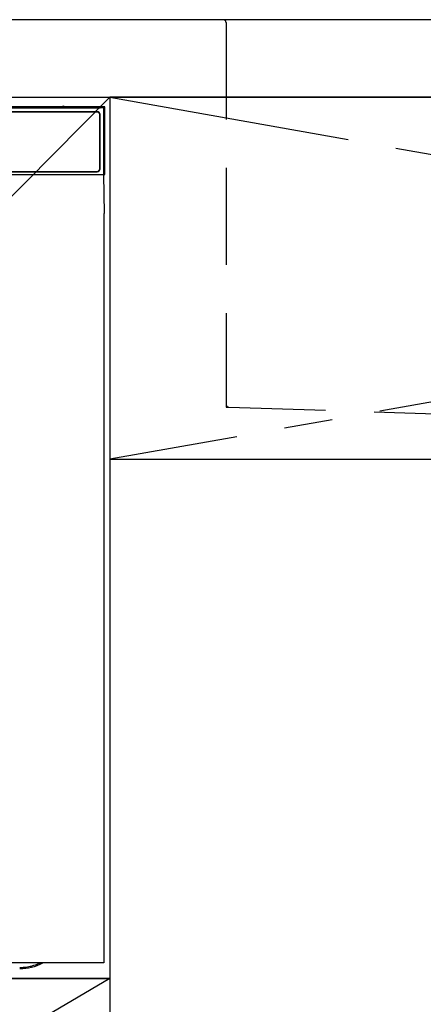
# Model space of a CAD drawing. Extents: x 55896 to 82369, y -13 to 8857.
# Drawn here: x 58842 to 59050, y 2519 to 3027 of the extents above; entities that cross this region are included whole.
import ezdxf

# ---------------------------------------------------------------- set-up
doc = ezdxf.new("R2010")
doc.units = 0
doc.header["$LTSCALE"] = 50
doc.header["$MEASUREMENT"] = 0
for name, pattern in [('CENTER', [2, 1.25, -0.25, 0.25, -0.25]), ('HIDDEN', [0.375, 0.25, -0.125]), ('PHANTOM', [2.5, 1.25, -0.25, 0.25, -0.25, 0.25, -0.25])]:
    doc.linetypes.add(name, pattern=pattern)
doc.layers.get('DEFPOINTS').update_dxf_attribs({"color": 146, "linetype": 'CONTINUOUS'})
for name, color, linetype in [('120-キャビネット（外）', 7, 'CONTINUOUS'), ('122-扉', 6, 'CONTINUOUS'), ('123-扉向き', 231, 'CENTER'), ('126-甲板', 2, 'CONTINUOUS'), ('150-機器', 8, 'CONTINUOUS')]:
    doc.layers.add(name, color=color, linetype=linetype)

# ---------------------------------------------------------------- blocks, each defined once
blk = doc.blocks.new('KHB800HL-10_S2')
at = {"layer": '150-機器', "color": 161, "linetype": 'HIDDEN', "ltscale": 4}
for p, q in [((-401.5, 0), (-418, 0)), ((401.5, 0), (-401.5, 0)), ((-400, -1.5), (-400, -198.55)), ((-400, -198.55), (-400, -200)), ((-400, -200), (-398.55, -200.05)), ((-398.55, -200.05), (-91.95, -209.95))]:
    blk.add_line(p, q, dxfattribs=at)
for centre, start, end in [((-401.5, -1.5), 0, 90), ((-398.5, -198.55), 180, 268.0585)]:
    blk.add_arc(centre, 1.5, start, end, dxfattribs=at)
blk = doc.blocks.new('RKW-404AM-SV_S')
at = {"layer": '150-機器', "color": 13, "linetype": 'Continuous'}
for p, q in [((222.01, 449.51), (-222.01, 449.51)), ((218.5, 447.5), (-218.5, 447.5)), ((200.37, 449.97), (63, 449.97)), ((63, 449.55), (219, 449.55)), ((200.4, 450), (65.66, 450)), ((186, 449.86), (174, 449.86)), ((174, 449.68), (186, 449.68)), ((187, 449.55), (187, 449.84)), ((193, 449.72), (187, 449.72)), ((193, 449.55), (193, 449.85)), ((200.3, 449.87), (194, 449.87)), ((194, 449.67), (208, 449.67)), ((200.31, 449.76), (200.25, 449.77)), ((200.25, 449.77), (200.25, 449.77)), ((200.47, 449.76), (200.31, 449.76)), ((200.71, 449.76), (200.47, 449.76)), ((201, 449.75), (200.71, 449.76)), ((201.29, 449.76), (201, 449.75)), ((201.53, 449.76), (201.29, 449.76)), ((201.69, 449.76), (201.53, 449.76)), ((222.5, 450), (201.6, 450)), ((219, 449.97), (201.63, 449.97)), ((201.75, 449.77), (201.69, 449.76)), ((208, 449.87), (201.7, 449.87)), ((201.75, 449.77), (201.75, 449.77)), ((209, 449.55), (209, 449.85)), ((219, 449.72), (209, 449.72)), ((219.39, 449.97), (219, 449.97)), ((219, 449.55), (219.39, 449.55)), ((219.71, 449.96), (219.39, 449.97)), ((219.39, 449.55), (219.71, 449.55)), ((219.92, 449.96), (219.71, 449.96)), ((219.71, 449.55), (219.92, 449.56)), ((219.8, 449.55), (219.8, 449.7)), ((220, 449.95), (219.92, 449.96)), ((219.92, 449.56), (220, 449.57)), ((220, 449.57), (220, 449.95)), ((222.5, 450), (222.01, 449.51)), ((222.01, 415), (222.01, 449.51)), ((222.5, 415), (222.5, 450)), ((218.5, 447.3), (-218.5, 447.3)), ((219.8, 418), (219.8, 446)), ((220, 418), (220, 446)), ((-222.5, 415), (222.5, 415)), ((47, 416.7), (218.5, 416.7)), ((47, 416.5), (218.5, 416.5)), ((222.28, 395), (221.93, 415)), ((222, 395), (222, 8)), ((222, 8), (-222, 8))]:
    blk.add_line(p, q, dxfattribs=at)
at = {"layer": '150-機器', "color": 13, "linetype": 'PHANTOM'}
for p, q in [((186, 449.68), (186, 449.55)), ((194, 449.67), (194, 449.55)), ((208, 449.67), (208, 449.55)), ((219, 449.72), (219, 449.97))]:
    blk.add_line(p, q, dxfattribs=at)
at = {"layer": '150-機器', "color": 13, "linetype": 'Continuous'}
for centre, radius, start, end in [((186.25, 437.17), 12.69, 86.6124, 91.128), ((186.25, 462.37), 12.69, 268.872, 273.3876), ((193.75, 437.18), 12.69, 88.872, 93.3876), ((193.75, 462.36), 12.69, 266.6124, 271.128), ((201, 449.46), 0.813, 22.6245, 157.3755), ((208.25, 437.18), 12.69, 86.6124, 91.128), ((208.25, 462.36), 12.69, 268.872, 273.3876), ((218.5, 446), 1.5, 0, 90), ((219.2, 439.56), 10.16, 86.6124, 91.128), ((218.5, 446), 1.3, 0, 90), ((218.5, 418), 1.3, 270, 0), ((218.5, 418), 1.5, 270, 0), ((178.5, 30), 25, 270, 298.3576)]:
    blk.add_arc(centre, radius, start, end, dxfattribs=at)
at = {"layer": '150-機器', "color": 13, "linetype": 'PHANTOM'}
blk.add_arc((178.5, 30), 24.4, 270, 295.6256, dxfattribs=at)
at = {"layer": 'DEFPOINTS'}
blk.add_line((-224.05, 0), (223.95, 0), dxfattribs=at)

msp = doc.modelspace()

# ---------------------------------------------------------------- linework, layer by layer
at = {"layer": '120-キャビネット（外）', "color": 6}
for points in [[(58438, 2987.49), (58888, 2987.49), (58888, 2532.49), (58438, 2532.49)], [(59938, 2987.49), (58888, 2987.49), (58888, 2267.49), (59938, 2267.49)], [(58438, 2532.49), (58888, 2532.49), (58888, 2267.49), (58438, 2267.49)]]:
    msp.add_lwpolyline(points, close=True, dxfattribs=at)
at = {"layer": '122-扉'}
msp.add_line((58888, 2800.49), (59938, 2800.49), dxfattribs=at)
at = {"layer": '123-扉向き', "ltscale": 2}
for p, q in [((59938, 2987.49), (58888, 2800.49)), ((58888, 2987.49), (59938, 2800.49)), ((58888, 2532.49), (58438, 2267.49))]:
    msp.add_line(p, q, dxfattribs=at)
at = {"layer": '126-甲板'}
msp.add_lwpolyline([(59960, 3027.49), (57372, 3027.49), (57372, 2987.49), (59960, 2987.49)], close=True, dxfattribs=at)
at = {"layer": 'DEFPOINTS'}
msp.add_line((58888, 2987.49), (58438, 2532.49), dxfattribs=at)

# ---------------------------------------------------------------- block references
at = {"layer": '150-機器'}
for name, p in [('KHB800HL-10_S2', (59348, 3027.49)), ('RKW-404AM-SV_S', (58663, 2532.49))]:
    msp.add_blockref(name, p, dxfattribs=at)

doc.saveas('drawing.dxf')
